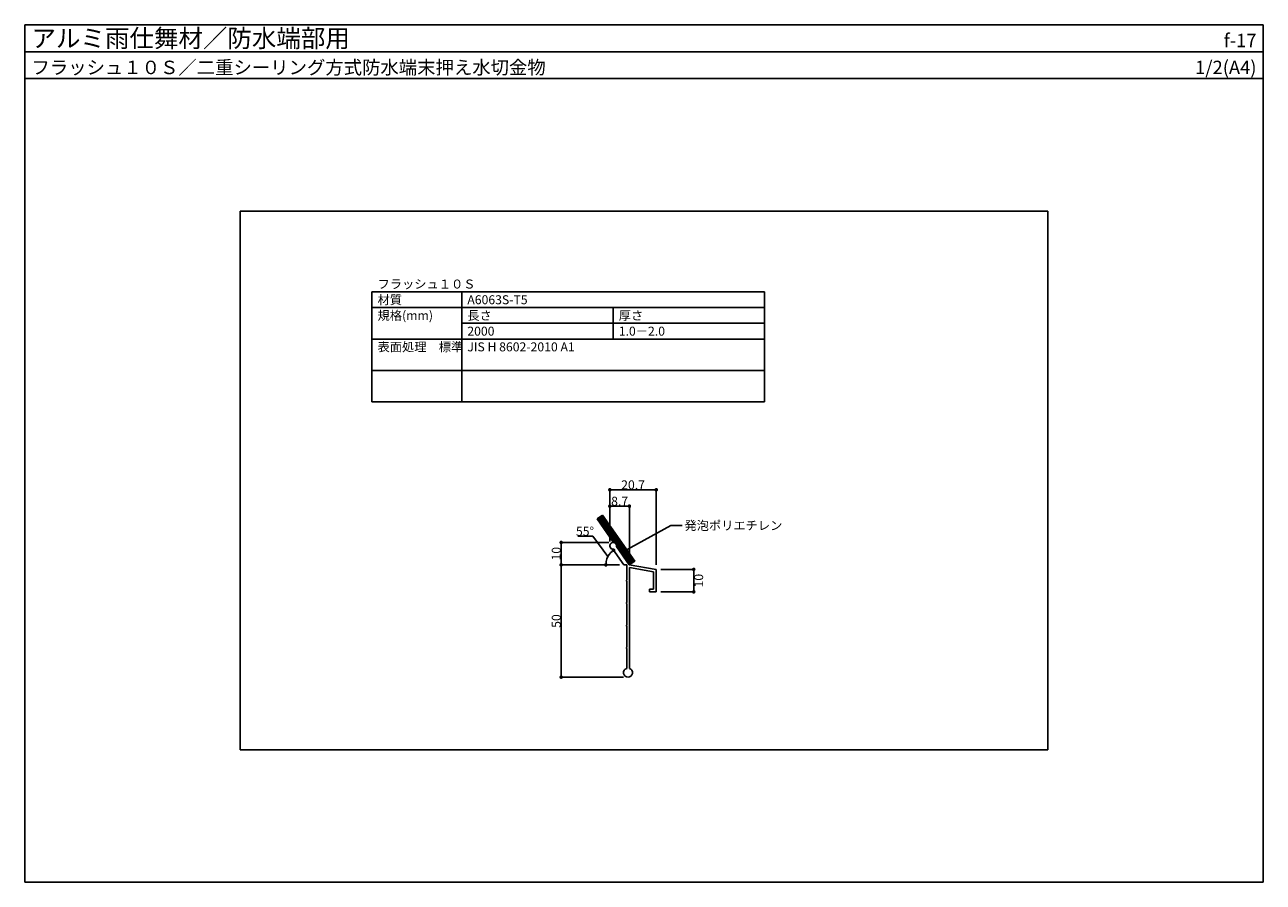
# Model space of a CAD drawing. Units: millimetres. Extents: x 0 to 552, y 0 to 382.
import ezdxf
from ezdxf.enums import TextEntityAlignment as Align

# ---------------------------------------------------------------- set-up
doc = ezdxf.new("R2010")
doc.units = ezdxf.units.MM
doc.layers.get('0').update_dxf_attribs({"plot": 0})
for name, color, linetype in [('hatch', 9, 'Continuous'), ('KANAMONO', 5, 'Continuous'), ('moji', 7, 'Continuous'), ('SUNPO', 7, 'Continuous'), ('WAKU', 7, 'Continuous')]:
    doc.layers.add(name, color=color, linetype=linetype)
doc.styles.add('MSゴシック', font='txt')

# ---------------------------------------------------------------- blocks, each defined once
blk = doc.blocks.new('_DOT')
at = {"color": 0, "linetype": 'ByBlock'}
blk.add_line((-0.5, 0), (-1, 0), dxfattribs=at)
at = {"color": 0, "linetype": 'ByBlock', "const_width": 0.5}
blk.add_lwpolyline([(-0.25, 0, 1), (0.25, 0, 1)], format="xyb", close=True, dxfattribs=at)

msp = doc.modelspace()

# ---------------------------------------------------------------- hatches: boundary and pattern name
at = {"layer": 'moji'}
h = msp.add_hatch(color=256, dxfattribs=at)
edge = h.paths.add_edge_path()
edge.add_arc((267.17, 147.51), 0.8, -30, 330)

# ---------------------------------------------------------------- linework, layer by layer
for p, q in [((0, 370), (552, 370)), ((456, 299), (96, 299)), ((96, 299), (96, 59)), ((456, 59), (456, 299)), ((293.02, 158.93), (288.02, 158.93)), ((96, 59), (456, 59))]:
    msp.add_line(p, q)
at = {"layer": 'hatch', "linetype": 'Continuous', "ltscale": 20}
for p, q in [((255.55, 161.22), (255.73, 162.27)), ((256.06, 160.49), (256.47, 162.79)), ((256.58, 159.75), (257.2, 163.3)), ((257.09, 159.02), (257.83, 163.2)), ((257.61, 158.28), (258.34, 162.46)), ((258.12, 157.55), (258.86, 161.72)), ((258.64, 156.81), (259.37, 160.99)), ((259.15, 156.07), (259.89, 160.25)), ((259.67, 155.34), (260.4, 159.52)), ((260.18, 154.6), (260.92, 158.78)), ((260.7, 153.87), (261.43, 158.05)), ((261.21, 153.13), (261.95, 157.31)), ((261.73, 152.4), (262.46, 156.57)), ((262.24, 151.66), (262.98, 155.84)), ((262.82, 151.26), (263.49, 155.1)), ((263.39, 150.87), (264.01, 154.37)), ((263.79, 149.45), (264.52, 153.63)), ((264.3, 148.72), (265.04, 152.9)), ((264.82, 147.98), (265.55, 152.16)), ((265.33, 147.25), (266.07, 151.43)), ((265.85, 146.51), (266.58, 150.69)), ((266.36, 145.78), (267.1, 149.95)), ((266.88, 145.04), (267.61, 149.22)), ((267.39, 144.3), (268.13, 148.48)), ((267.91, 143.57), (268.64, 147.75)), ((268.42, 142.83), (269.16, 147.01)), ((268.94, 142.1), (269.67, 146.28)), ((269.45, 141.36), (270.19, 145.54)), ((270.19, 141.88), (270.7, 144.8)), ((270.92, 142.39), (271.22, 144.07)), ((271.66, 142.91), (271.73, 143.33))]:
    msp.add_line(p, q, dxfattribs=at)
at = {"layer": 'KANAMONO', "ltscale": 20}
for p, q in [((257.57, 163.56), (255.11, 161.84)), ((255.11, 161.84), (262.46, 151.35)), ((271.91, 143.08), (257.57, 163.56)), ((269.45, 141.36), (263.74, 149.52)), ((263.74, 149.52), (269.45, 141.36)), ((262.1, 148.37), (267.01, 141.36)), ((267.01, 141.36), (268.28, 141.36)), ((268.28, 141.36), (268.28, 134.56)), ((269.45, 141.36), (271.91, 143.08)), ((281.48, 139.36), (269.45, 141.36)), ((269.48, 95.27), (269.48, 140.14)), ((269.48, 140.14), (280.28, 138.35)), ((280.28, 138.35), (280.28, 130.56)), ((281.48, 129.36), (281.48, 139.36)), ((268.28, 134.16), (268.28, 124.56)), ((280.28, 130.56), (278.48, 130.56)), ((278.48, 130.56), (278.48, 129.36)), ((278.48, 129.36), (281.48, 129.36)), ((268.28, 124.16), (268.28, 114.56)), ((268.28, 114.16), (268.28, 104.56)), ((268.28, 104.16), (268.28, 95.27))]:
    msp.add_line(p, q, dxfattribs=at)
for centre, radius, start, end in [((262.28, 149.86), 1.5, 346.8103, 263.1897), ((262.28, 149.86), 1.5, 346.8103, 83.1897), ((268.28, 134.36), 0.2, 90, 270), ((268.28, 124.36), 0.2, 90, 270), ((268.28, 114.36), 0.2, 90, 270), ((268.28, 104.36), 0.2, 90, 270), ((268.88, 93.36), 2, 107.4576, 72.5424)]:
    msp.add_arc(centre, radius, start, end, dxfattribs=at)
at = {"layer": 'moji'}
for p, q in [((154.75, 214), (154.75, 263)), ((154.75, 263), (329.75, 263)), ((194.75, 214), (194.75, 263)), ((329.75, 214), (329.75, 263)), ((154.75, 256), (329.75, 256)), ((262.25, 242), (262.25, 256)), ((194.75, 249), (329.75, 249)), ((154.75, 242), (329.75, 242)), ((154.75, 228), (329.75, 228)), ((154.75, 214), (329.75, 214)), ((260.78, 151.86), (260.78, 174.83)), ((262.38, 174.83), (279.88, 174.83)), ((281.48, 141.36), (281.48, 174.83)), ((260.78, 151.86), (260.78, 167.54)), ((262.38, 167.54), (267.88, 167.54)), ((269.48, 142.14), (269.48, 167.54)), ((283.48, 139.36), (298.16, 139.36)), ((298.16, 137.76), (298.16, 130.96)), ((283.48, 129.36), (298.16, 129.36))]:
    msp.add_line(p, q, dxfattribs=at)
at = {"layer": 'moji', "extrusion": (0, 0, -1)}
msp.add_line((267.17, 147.51), (288.02, 158.93), dxfattribs=at)
at = {"layer": 'moji'}
msp.add_circle((267.17, 147.51), 0.8, dxfattribs=at)
at = {"layer": 'SUNPO', "ltscale": 20}
for p, q in [((260.28, 151.36), (239.09, 151.36)), ((239.09, 149.76), (239.09, 142.96)), ((253.18, 154.13), (246.44, 154.13)), ((259.9, 145.06), (253.18, 154.13)), ((263.03, 141.36), (239.09, 141.36)), ((263.03, 141.36), (239.09, 141.36)), ((239.09, 139.76), (239.09, 92.96)), ((265.01, 141.36), (259, 141.36)), ((266.88, 91.36), (239.09, 91.36))]:
    msp.add_line(p, q, dxfattribs=at)
msp.add_arc((267.01, 141.36), 8.02, 136.4557, 168.5443, dxfattribs=at)
at = {"layer": 'WAKU'}
for p, q in [((0, 358), (0, 382)), ((0, 382), (552, 382)), ((552, 382), (0, 382)), ((0, 382), (0, 0)), ((552, 382), (552, 358)), ((552, 0), (552, 382)), ((552, 358), (0, 358)), ((0, 0), (552, 0))]:
    msp.add_line(p, q, dxfattribs=at)

# ---------------------------------------------------------------- block references
at = {"layer": 'moji', "xscale": 1.6, "yscale": 1.6, "zscale": 1.6}
for p, rotation in [((260.78, 174.83), 180), ((260.78, 167.54), 180), ((298.16, 139.36), 90), ((298.16, 129.36), 270)]:
    msp.add_blockref('_DOT', p, dxfattribs=dict(at, rotation=rotation))
for p in [(281.48, 174.83), (269.48, 167.54)]:
    msp.add_blockref('_DOT', p, dxfattribs=at)
at = {"layer": 'SUNPO', "ltscale": 20, "xscale": 1.6, "yscale": 1.6, "zscale": 1.6}
for p, rotation in [((239.09, 151.36), 90), ((262.41, 147.93), 40.72786717583554), ((239.09, 141.36), 270), ((239.09, 141.36), 90), ((259, 141.36), 264.2721328241658), ((239.09, 91.36), 270)]:
    msp.add_blockref('_DOT', p, dxfattribs=dict(at, rotation=rotation))

# ---------------------------------------------------------------- texts
at = {"layer": 'moji', "style": 'MSゴシック'}
for s, p in [('フラッシュ１０Ｓ', (157.25, 264.5)), ('材質', (157.25, 257.5)), ('A6063S-T5', (197.25, 257.5)), ('規格(mm)', (157.25, 250.5)), ('長さ', (197.25, 250.5)), ('厚さ', (264.75, 250.5)), ('2000', (197.25, 243.5)), ('1.0－2.0', (264.75, 243.5)), ('表面処理\u3000標準', (157.25, 236.5)), ('JIS H 8602-2010 A1', (197.25, 236.5))]:
    msp.add_text(s, height=4, dxfattribs=at).set_placement(p)
msp.add_text('発泡ポリエチレン', height=4, dxfattribs=at).set_placement((294.02, 158.93), align=Align.MIDDLE_LEFT)
at = {"layer": 'moji', "char_height": 4, "attachment_point": 5, "style": 'MSゴシック'}
for s, insert in [('\\A1;20.7', (271.13, 177.03)), ('\\A1;8.7', (265.13, 169.74))]:
    msp.add_mtext(s, dxfattribs=dict(at, insert=insert))
at = {"layer": 'moji', "insert": (300.36, 134.36), "char_height": 4, "attachment_point": 5, "rotation": 90, "style": 'MSゴシック'}
msp.add_mtext('\\A1;10', dxfattribs=at)
at = {"layer": 'SUNPO', "ltscale": 20, "insert": (249.71, 156.33), "char_height": 4, "attachment_point": 5, "style": 'MSゴシック'}
msp.add_mtext('\\A1;55°', dxfattribs=at)
at = {"layer": 'SUNPO', "ltscale": 20, "char_height": 4, "attachment_point": 5, "rotation": 90, "style": 'MSゴシック'}
for s, insert in [('\\A1;10', (236.89, 146.36)), ('\\A1;50', (236.89, 116.36))]:
    msp.add_mtext(s, dxfattribs=dict(at, insert=insert))
at = {"layer": 'WAKU', "style": 'MSゴシック'}
for s, height, p in [('アルミ雨仕舞材／防水端部用', 8, (3, 372)), ('フラッシュ１０Ｓ／二重シーリング方式防水端末押え水切金物', 6, (3, 360))]:
    msp.add_text(s, height=height, dxfattribs=at).set_placement(p)
for s, p in [('f-17', (549, 372)), ('1/2(A4)', (549, 360))]:
    msp.add_text(s, height=6, dxfattribs=at).set_placement(p, align=Align.RIGHT)

doc.saveas('drawing.dxf')
